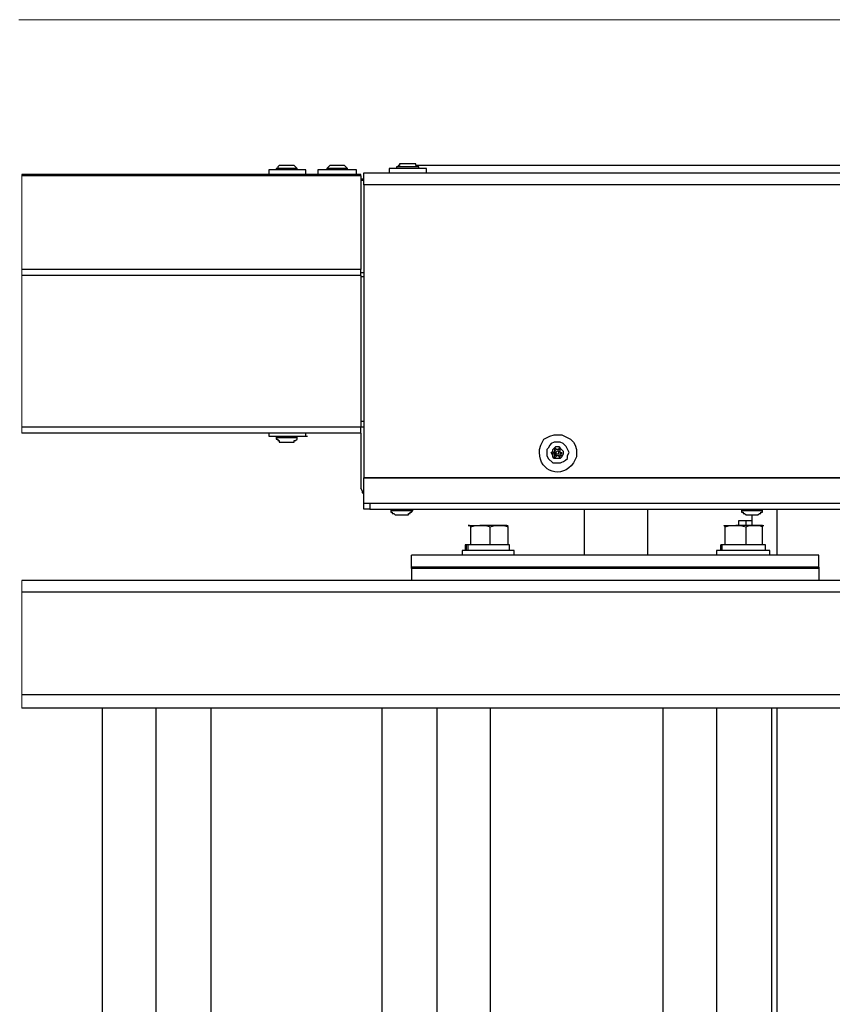
# Model space of a CAD drawing. Units: inches. Extents: x 0.2 to 16.8, y 0.2 to 10.8.
# Drawn here: x 8.5 to 9, y 4.9 to 5.5 of the extents above; entities that cross this region are included whole.
import ezdxf

# ---------------------------------------------------------------- set-up
doc = ezdxf.new("R2010")
doc.units = ezdxf.units.IN
doc.header["$MEASUREMENT"] = 0
doc.layers.add('Layer 1', color=7, linetype='Continuous')

msp = doc.modelspace()

# ---------------------------------------------------------------- linework, layer by layer
at = {"layer": 'Layer 1', "color": 7, "lineweight": 18}
for points in [[(8.49917, 5.49584), (16.75, 5.49584)], [(8.50083, 5.40917), (8.50083, 5.26416)], [(8.50083, 5.18167), (8.50083, 5.11)]]:
    msp.add_lwpolyline(points, dxfattribs=at)
at = {"layer": 'Layer 1', "color": 7, "lineweight": 25}
for points in [[(8.64583, 5.41417), (8.64499, 5.41417), (8.64417, 5.41333), (8.64417, 5.4125), (8.64334, 5.4125)], [(8.64334, 5.4125), (8.64334, 5.41166)], [(8.64583, 5.4125), (8.64334, 5.4125)], [(8.6475, 5.41417), (8.64583, 5.41417)], [(8.65251, 5.41417), (8.6475, 5.41417)], [(8.655, 5.4125), (8.65333, 5.41417), (8.65249, 5.41417)], [(8.655, 5.41166), (8.655, 5.4125)], [(8.67417, 5.41417), (8.67333, 5.41417), (8.67166, 5.4125)], [(8.67166, 5.4125), (8.67166, 5.41166)], [(8.67417, 5.4125), (8.67167, 5.4125)], [(8.67584, 5.41417), (8.67417, 5.41417)], [(8.68083, 5.41417), (8.67584, 5.41417)], [(8.68334, 5.4125), (8.68167, 5.41417), (8.68083, 5.41417)], [(8.68334, 5.41166), (8.68334, 5.4125)], [(8.70667, 5.4125), (8.70667, 5.41001)], [(8.71417, 5.415), (8.7125, 5.415), (8.7125, 5.41417), (8.71167, 5.41417), (8.71167, 5.41333), (8.71083, 5.41333)], [(8.71083, 5.41333), (8.71083, 5.4125)], [(8.72333, 5.41333), (8.72249, 5.41333), (8.72249, 5.41417), (8.72167, 5.41417), (8.72167, 5.415), (8.72084, 5.415)], [(9.235, 5.41417), (8.72249, 5.41417)], [(8.72333, 5.4125), (8.72333, 5.41333)], [(8.7275, 5.41001), (8.7275, 5.4125)], [(8.69084, 5.40834), (8.69084, 5.40917), (8.50083, 5.40917)], [(8.69084, 5.40834), (8.50083, 5.40834)], [(8.63916, 5.41166), (8.63916, 5.40917)], [(8.65999, 5.40917), (8.65999, 5.41166)], [(8.66667, 5.41166), (8.66667, 5.40917)], [(8.68833, 5.40917), (8.68833, 5.41166)], [(8.69084, 5.40834), (8.69084, 5.35583)], [(8.69084, 5.40667), (8.6925, 5.40667)], [(8.69249, 5.40333), (8.69249, 5.41001), (9.24333, 5.41001)], [(8.6925, 5.40583), (8.69084, 5.40583)], [(9.24917, 5.40333), (8.6925, 5.40333)], [(8.6925, 5.40333), (8.6925, 5.23916)], [(8.69084, 5.3525), (8.69084, 5.35583), (8.50083, 5.35583)], [(8.69084, 5.3525), (8.50083, 5.3525)], [(8.69084, 5.3525), (8.69084, 5.2675), (8.50083, 5.2675)], [(8.69084, 5.35417), (8.6925, 5.35417)], [(8.6925, 5.35167), (8.69084, 5.35167)], [(8.69084, 5.27083), (8.6925, 5.27083)], [(8.69084, 5.26417), (8.50083, 5.26417)], [(8.63916, 5.26417), (8.63916, 5.26251)], [(8.65999, 5.26251), (8.65999, 5.26417)], [(8.6925, 5.2675), (8.69084, 5.2675)], [(8.69084, 5.26417), (8.69084, 5.2675)], [(8.69084, 5.26417), (8.69084, 5.23333)], [(8.64334, 5.26251), (8.64334, 5.26166)], [(8.64334, 5.26166), (8.64334, 5.26084), (8.64417, 5.26084), (8.64417, 5.26), (8.64501, 5.26), (8.64501, 5.25917), (8.64583, 5.25917)], [(8.65251, 5.25917), (8.65333, 5.25917), (8.65333, 5.26), (8.65416, 5.26), (8.655, 5.26084), (8.655, 5.26166)], [(8.655, 5.26166), (8.655, 5.26251)], [(8.65999, 5.26251), (8.66083, 5.26251)], [(8.80166, 5.25667), (8.8025, 5.25583), (8.80417, 5.25416), (8.80417, 5.2525), (8.80333, 5.25084), (8.8025, 5.25), (8.79917, 5.25), (8.79834, 5.25084), (8.79834, 5.25167), (8.7975, 5.25334), (8.79834, 5.25416), (8.79834, 5.255), (8.79917, 5.25583), (8.79999, 5.25667), (8.80166, 5.25667)], [(8.79917, 5.25334), (8.79834, 5.25334), (8.79834, 5.2525), (8.79999, 5.2525)], [(8.80166, 5.255), (8.79999, 5.255), (8.79999, 5.25583), (8.79917, 5.255)], [(8.79999, 5.25416), (8.79917, 5.255)], [(8.79999, 5.25416), (8.79917, 5.25416), (8.79917, 5.25334), (8.79999, 5.25334)], [(8.79917, 5.2525), (8.79999, 5.2525), (8.79999, 5.25167), (8.79917, 5.25167), (8.79917, 5.25084), (8.79999, 5.25084)], [(8.79999, 5.2525), (8.80166, 5.2525), (8.80166, 5.25416), (8.80084, 5.25416), (8.79999, 5.25334), (8.79999, 5.2525)], [(8.80166, 5.255), (8.8025, 5.255), (8.8025, 5.25583), (8.80166, 5.25583), (8.80166, 5.255)], [(8.8025, 5.25334), (8.8025, 5.255)], [(8.8025, 5.25167), (8.8025, 5.2525), (8.80333, 5.2525), (8.80333, 5.25334)], [(8.8025, 5.25334), (8.80333, 5.25334)], [(8.80084, 5.25167), (8.79999, 5.25084)], [(8.80084, 5.25167), (8.80166, 5.25167), (8.80166, 5.25084), (8.8025, 5.25084), (8.8025, 5.25167), (8.80333, 5.25167)], [(9.24917, 5.23916), (8.6925, 5.23916)], [(8.6925, 5.225), (8.6925, 5.23916)], [(8.6925, 5.23916), (9.2525, 5.23916)], [(8.69249, 5.23001), (8.69166, 5.23083), (8.69166, 5.23166), (8.69084, 5.23333)], [(8.69583, 5.22167), (8.6925, 5.22167), (8.6925, 5.225)], [(8.6925, 5.225), (9.2525, 5.225)], [(8.69583, 5.225), (8.69583, 5.22167)], [(8.69583, 5.225), (9.24916, 5.225)], [(8.69583, 5.22167), (9.24916, 5.22167)], [(8.70751, 5.22167), (8.70751, 5.22084)], [(8.70751, 5.22084), (8.70751, 5.22), (8.70833, 5.22), (8.70833, 5.21917), (8.70917, 5.21917), (8.71, 5.21833)], [(8.70751, 5.22084), (8.70833, 5.22084)], [(8.71666, 5.21833), (8.7175, 5.21833), (8.7175, 5.21917), (8.71833, 5.21917), (8.71833, 5.22), (8.71917, 5.22), (8.72, 5.22084)], [(8.72, 5.22084), (8.72, 5.22167)], [(8.81584, 5.22167), (8.81584, 5.19583)], [(8.85167, 5.19583), (8.85167, 5.22167)], [(8.90416, 5.22167), (8.90416, 5.22084)], [(8.90416, 5.22084), (8.90416, 5.22), (8.905, 5.22), (8.905, 5.21917), (8.90583, 5.21917), (8.90667, 5.21833)], [(8.90416, 5.22084), (8.905, 5.22084)], [(8.91333, 5.21833), (8.91417, 5.21917), (8.915, 5.21917), (8.915, 5.22), (8.91583, 5.22), (8.91583, 5.22084)], [(8.91583, 5.22084), (8.91583, 5.22167)], [(8.92417, 5.19583), (8.92417, 5.22167)], [(8.71, 5.21833), (8.71083, 5.21833)], [(8.71083, 5.21833), (8.71666, 5.21833)], [(8.90249, 5.21501), (8.90249, 5.2125)], [(8.90667, 5.21501), (8.90249, 5.21501)], [(8.90999, 5.21501), (8.90666, 5.21501)], [(8.90667, 5.21833), (8.9075, 5.21833)], [(8.90667, 5.2125), (8.90667, 5.21501)], [(8.9075, 5.21833), (8.91333, 5.21833)], [(8.90999, 5.2125), (8.90999, 5.21833)], [(8.75167, 5.2125), (8.75083, 5.2125)], [(8.75083, 5.2125), (8.75167, 5.2125)], [(8.75167, 5.2125), (8.7525, 5.21167)], [(8.75167, 5.2125), (8.7575, 5.2125)], [(8.7525, 5.20167), (8.7525, 5.21167), (8.755, 5.2125), (8.7575, 5.2125)], [(8.7575, 5.2125), (8.76084, 5.2125), (8.76333, 5.21167)], [(8.76333, 5.21167), (8.76583, 5.2125), (8.77083, 5.2125), (8.77333, 5.21167)], [(8.76333, 5.20167), (8.76333, 5.21167)], [(8.77333, 5.21167), (8.7725, 5.2125), (8.76834, 5.2125)], [(8.7725, 5.2125), (8.77333, 5.2125)], [(8.77333, 5.20167), (8.77333, 5.21167)], [(8.89417, 5.2125), (8.89501, 5.2125)], [(8.89417, 5.2125), (8.89499, 5.21167)], [(8.89417, 5.2125), (8.89499, 5.2125)], [(8.89499, 5.20167), (8.89499, 5.21167), (8.8975, 5.2125), (8.90084, 5.2125)], [(8.90084, 5.2125), (8.90333, 5.2125), (8.90667, 5.21167)], [(8.90667, 5.21167), (8.90834, 5.2125), (8.91417, 5.2125), (8.91583, 5.21167)], [(8.90667, 5.20167), (8.90667, 5.21167)], [(8.91583, 5.21167), (8.91583, 5.2125), (8.91166, 5.2125)], [(8.91583, 5.20167), (8.91583, 5.21167)], [(8.91584, 5.2125), (8.91667, 5.2125)], [(8.7475, 5.19834), (8.7475, 5.19583)], [(8.75, 5.20167), (8.74917, 5.20167)], [(8.74917, 5.20166), (8.74917, 5.19834)], [(8.75, 5.19834), (8.75, 5.20167)], [(8.75084, 5.20167), (8.75, 5.20167)], [(8.75084, 5.19834), (8.75084, 5.20167)], [(8.77417, 5.19834), (8.77417, 5.20166)], [(8.77667, 5.19583), (8.77667, 5.19834)], [(8.89, 5.19834), (8.89, 5.19583)], [(8.8925, 5.20167), (8.8925, 5.20167)], [(8.8925, 5.19834), (8.8925, 5.20167)], [(8.89334, 5.20167), (8.8925, 5.20167)], [(8.8925, 5.20166), (8.8925, 5.19834)], [(8.89334, 5.19834), (8.89334, 5.20167)], [(8.91751, 5.19834), (8.91751, 5.20166)], [(8.92, 5.19583), (8.92, 5.19834)], [(8.9475, 5.18834), (8.9475, 5.19583), (8.71917, 5.19583)], [(8.71917, 5.18834), (8.71917, 5.19583)], [(8.71917, 5.18917), (8.71917, 5.18167)], [(8.9475, 5.18917), (8.71917, 5.18917)], [(8.9475, 5.18834), (8.71917, 5.18834)], [(8.9475, 5.18917), (8.9475, 5.18167)], [(8.71917, 5.18167), (8.50083, 5.18167)], [(9.08167, 5.18167), (9.08084, 5.18084), (9.07917, 5.18), (9.07833, 5.17833), (9.07583, 5.17584), (9.07416, 5.17501), (8.50083, 5.17501)], [(8.9475, 5.18167), (8.71917, 5.18167)], [(9.08167, 5.18167), (8.9475, 5.18167)], [(9.0175, 5.1175), (8.50083, 5.1175)], [(9.01, 5.11), (8.50083, 5.11)], [(8.54583, 5.11), (8.54583, 3.63)], [(8.57583, 5.11), (8.57583, 3.63)], [(8.60666, 5.11), (8.60666, 3.63)], [(8.7025, 5.11), (8.7025, 3.63)], [(8.73333, 5.11), (8.73333, 3.63)], [(8.76333, 5.11), (8.76333, 3.63)], [(8.86, 5.11), (8.86, 3.63)], [(8.89, 5.11), (8.89, 3.63)], [(8.92083, 5.11), (8.92083, 3.63)], [(8.92417, 3.63), (8.92417, 5.11)]]:
    msp.add_lwpolyline(points, dxfattribs=at)
for points, knots in [([(8.655, 5.4125), (8.655, 5.4125), (8.65416, 5.4125), (8.65416, 5.4125), (8.65167, 5.4125), (8.64917, 5.4125), (8.64666, 5.4125), (8.64666, 5.4125), (8.64583, 5.4125), (8.64583, 5.4125)], [0, 0, 0, 0, 1, 1, 1, 2, 2, 2, 3, 3, 3, 3]), ([(8.68334, 5.4125), (8.68334, 5.4125), (8.6825, 5.4125), (8.6825, 5.4125), (8.68, 5.4125), (8.6775, 5.4125), (8.67499, 5.4125), (8.67499, 5.4125), (8.67417, 5.4125), (8.67417, 5.4125)], [0, 0, 0, 0, 1, 1, 1, 2, 2, 2, 3, 3, 3, 3]), ([(8.7275, 5.4125), (8.7275, 5.4125), (8.72667, 5.4125), (8.72667, 5.4125), (8.72028, 5.4125), (8.71389, 5.4125), (8.70751, 5.4125), (8.70751, 5.4125), (8.70667, 5.4125), (8.70667, 5.4125)], [0, 0, 0, 0, 1, 1, 1, 2, 2, 2, 3, 3, 3, 3]), ([(8.72333, 5.41333), (8.72333, 5.41333), (8.72249, 5.41333), (8.72249, 5.41333), (8.71889, 5.41333), (8.71528, 5.41333), (8.71167, 5.41333), (8.71167, 5.41333), (8.71083, 5.41333), (8.71083, 5.41333)], [0, 0, 0, 0, 1, 1, 1, 2, 2, 2, 3, 3, 3, 3]), ([(8.72084, 5.415), (8.72084, 5.415), (8.72, 5.415), (8.72, 5.415), (8.71833, 5.415), (8.71666, 5.415), (8.71501, 5.415), (8.71501, 5.415), (8.71417, 5.415), (8.71417, 5.415)], [0, 0, 0, 0, 1, 1, 1, 2, 2, 2, 3, 3, 3, 3]), ([(8.65999, 5.41166), (8.65999, 5.41166), (8.65917, 5.41166), (8.65917, 5.41166), (8.65278, 5.41166), (8.64639, 5.41166), (8.64, 5.41166), (8.64, 5.41166), (8.63916, 5.41166), (8.63916, 5.41166)], [0, 0, 0, 0, 1, 1, 1, 2, 2, 2, 3, 3, 3, 3]), ([(8.68833, 5.41166), (8.68833, 5.41166), (8.6875, 5.41166), (8.6875, 5.41166), (8.68083, 5.41166), (8.67417, 5.41166), (8.66749, 5.41166), (8.66749, 5.41166), (8.66667, 5.41166), (8.66667, 5.41166)], [0, 0, 0, 0, 1, 1, 1, 2, 2, 2, 3, 3, 3, 3]), ([(8.81167, 5.25084), (8.81167, 5.25084), (8.81167, 5.255), (8.81167, 5.255), (8.81167, 5.255), (8.81083, 5.2575), (8.81083, 5.2575), (8.81083, 5.2575), (8.81, 5.25917), (8.81, 5.25917), (8.81, 5.25917), (8.80834, 5.26084), (8.80834, 5.26084), (8.80834, 5.26084), (8.80333, 5.26333), (8.80333, 5.26333), (8.80333, 5.26333), (8.79917, 5.26333), (8.79917, 5.26333), (8.79917, 5.26333), (8.79667, 5.26251), (8.79667, 5.26251), (8.79667, 5.26251), (8.79333, 5.26084), (8.79333, 5.26084), (8.79333, 5.26084), (8.79167, 5.2575), (8.79167, 5.2575), (8.79167, 5.2575), (8.79084, 5.255), (8.79084, 5.255), (8.79084, 5.255), (8.79084, 5.25334), (8.79084, 5.25334), (8.79089, 5.24224), (8.80349, 5.23832), (8.81, 5.2475), (8.81, 5.2475), (8.81167, 5.25084), (8.81167, 5.25084)], [0, 0, 0, 0, 1, 1, 1, 2, 2, 2, 3, 3, 3, 4, 4, 4, 5, 5, 5, 6, 6, 6, 7, 7, 7, 8, 8, 8, 9, 9, 9, 10, 10, 10, 11, 11, 11, 12, 12, 12, 13, 13, 13, 13]), ([(8.63916, 5.26251), (8.63916, 5.26251), (8.64, 5.26251), (8.64, 5.26251), (8.64639, 5.26251), (8.65278, 5.26251), (8.65917, 5.26251), (8.65917, 5.26251), (8.65999, 5.26251), (8.65999, 5.26251)], [0, 0, 0, 0, 1, 1, 1, 2, 2, 2, 3, 3, 3, 3]), ([(8.64334, 5.26166), (8.64334, 5.26166), (8.64417, 5.26166), (8.64417, 5.26166), (8.64722, 5.26166), (8.65028, 5.26166), (8.65333, 5.26166), (8.65333, 5.26166), (8.655, 5.26166), (8.655, 5.26166)], [0, 0, 0, 0, 1, 1, 1, 2, 2, 2, 3, 3, 3, 3]), ([(8.64583, 5.25917), (8.64583, 5.25917), (8.64667, 5.25917), (8.64667, 5.25917), (8.64833, 5.25917), (8.65, 5.25917), (8.65167, 5.25917), (8.65167, 5.25917), (8.65251, 5.25917), (8.65251, 5.25917)], [0, 0, 0, 0, 1, 1, 1, 2, 2, 2, 3, 3, 3, 3]), ([(8.8025, 5.25917), (8.8025, 5.25917), (8.80417, 5.25833), (8.80417, 5.25833), (8.80417, 5.25833), (8.80583, 5.25667), (8.80583, 5.25667), (8.80583, 5.25667), (8.8075, 5.25334), (8.8075, 5.25334), (8.8075, 5.25334), (8.80667, 5.25167), (8.80667, 5.25167), (8.80667, 5.25167), (8.80667, 5.25), (8.80667, 5.25), (8.80306, 5.24696), (8.80227, 5.24753), (8.79834, 5.2475), (8.79834, 5.2475), (8.79583, 5.25), (8.79583, 5.25), (8.79583, 5.25), (8.795, 5.25167), (8.795, 5.25167), (8.795, 5.25167), (8.795, 5.255), (8.795, 5.255), (8.795, 5.255), (8.79583, 5.25583), (8.79583, 5.25583), (8.79583, 5.25583), (8.79667, 5.2575), (8.79667, 5.2575), (8.79667, 5.2575), (8.7975, 5.25833), (8.7975, 5.25833), (8.7975, 5.25833), (8.79917, 5.25917), (8.79917, 5.25917), (8.79917, 5.25917), (8.8025, 5.25917), (8.8025, 5.25917)], [0, 0, 0, 0, 1, 1, 1, 2, 2, 2, 3, 3, 3, 4, 4, 4, 5, 5, 5, 6, 6, 6, 7, 7, 7, 8, 8, 8, 9, 9, 9, 10, 10, 10, 11, 11, 11, 12, 12, 12, 13, 13, 13, 14, 14, 14, 14]), ([(8.70833, 5.22084), (8.70833, 5.22084), (8.70917, 5.22084), (8.70917, 5.22084), (8.7125, 5.22084), (8.71583, 5.22084), (8.71917, 5.22084), (8.71917, 5.22084), (8.72, 5.22084), (8.72, 5.22084)], [0, 0, 0, 0, 1, 1, 1, 2, 2, 2, 3, 3, 3, 3]), ([(8.905, 5.22084), (8.905, 5.22084), (8.90583, 5.22084), (8.90583, 5.22084), (8.90889, 5.22084), (8.91195, 5.22084), (8.915, 5.22084), (8.915, 5.22084), (8.91584, 5.22084), (8.91584, 5.22084)], [0, 0, 0, 0, 1, 1, 1, 2, 2, 2, 3, 3, 3, 3]), ([(8.76834, 5.2125), (8.76834, 5.2125), (8.7675, 5.2125), (8.7675, 5.2125), (8.76472, 5.2125), (8.76195, 5.2125), (8.75917, 5.2125), (8.75917, 5.2125), (8.7575, 5.2125), (8.7575, 5.2125)], [0, 0, 0, 0, 1, 1, 1, 2, 2, 2, 3, 3, 3, 3]), ([(8.89417, 5.2125), (8.89417, 5.2125), (8.89499, 5.2125), (8.89499, 5.2125), (8.89639, 5.2125), (8.89777, 5.2125), (8.89917, 5.2125), (8.89917, 5.2125), (8.90084, 5.2125), (8.90084, 5.2125)], [0, 0, 0, 0, 1, 1, 1, 2, 2, 2, 3, 3, 3, 3]), ([(8.91166, 5.2125), (8.91166, 5.2125), (8.90999, 5.2125), (8.90999, 5.2125), (8.90723, 5.2125), (8.90445, 5.2125), (8.90167, 5.2125), (8.90167, 5.2125), (8.90084, 5.2125), (8.90084, 5.2125)], [0, 0, 0, 0, 1, 1, 1, 2, 2, 2, 3, 3, 3, 3]), ([(8.77667, 5.19834), (8.77667, 5.19834), (8.775, 5.19834), (8.775, 5.19834), (8.76611, 5.19834), (8.75722, 5.19834), (8.74833, 5.19834), (8.74833, 5.19834), (8.7475, 5.19834), (8.7475, 5.19834)], [0, 0, 0, 0, 1, 1, 1, 2, 2, 2, 3, 3, 3, 3]), ([(8.77417, 5.20167), (8.77417, 5.20167), (8.77333, 5.20167), (8.77333, 5.20167), (8.76611, 5.20167), (8.75888, 5.20167), (8.75167, 5.20167), (8.75167, 5.20167), (8.75083, 5.20167), (8.75083, 5.20167)], [0, 0, 0, 0, 1, 1, 1, 2, 2, 2, 3, 3, 3, 3]), ([(8.92, 5.19834), (8.92, 5.19834), (8.91916, 5.19834), (8.91916, 5.19834), (8.90972, 5.19834), (8.90028, 5.19834), (8.89083, 5.19834), (8.89083, 5.19834), (8.89, 5.19834), (8.89, 5.19834)], [0, 0, 0, 0, 1, 1, 1, 2, 2, 2, 3, 3, 3, 3]), ([(8.91751, 5.20167), (8.91751, 5.20167), (8.91667, 5.20167), (8.91667, 5.20167), (8.90945, 5.20167), (8.90222, 5.20167), (8.89501, 5.20167), (8.89501, 5.20167), (8.89334, 5.20167), (8.89334, 5.20167)], [0, 0, 0, 0, 1, 1, 1, 2, 2, 2, 3, 3, 3, 3])]:
    msp.add_open_spline(points, degree=3, knots=knots, dxfattribs=at)

doc.saveas('drawing.dxf')
